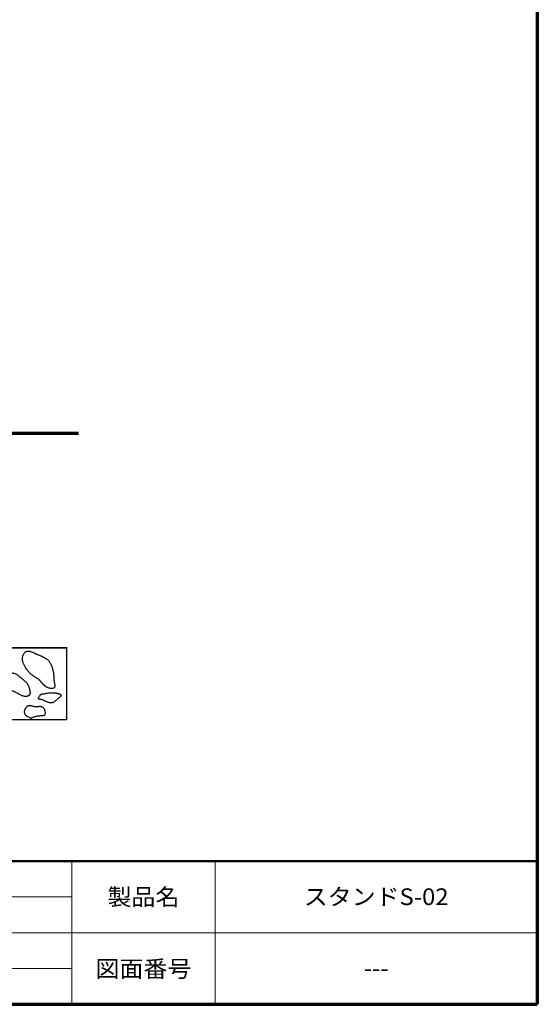
# Model space of a CAD drawing. Units: millimetres. Extents: x 5310 to 9160, y 135 to 2885.
# Drawn here: x 8437 to 9160, y 135 to 1510 of the extents above; entities that cross this region are included whole.
import ezdxf
from ezdxf.enums import TextEntityAlignment as Align

# ---------------------------------------------------------------- set-up
doc = ezdxf.new("R2010")
doc.units = ezdxf.units.MM
doc.layers.add('部材図枠', color=7, linetype='Continuous')
doc.styles.add('寸法文字', font='msgothic.ttc')

# ---------------------------------------------------------------- blocks, each defined once
blk = doc.blocks.new('BLKF101')
at = {"layer": '部材図枠', "color": 7, "linetype": 'Continuous', "lineweight": 25}
for p, q in [((8464, 563.7), (8464.4, 564.4)), ((8464.4, 564.4), (8464.8, 565.1)), ((8464.8, 565.1), (8465.2, 565.8)), ((8465.2, 565.8), (8465.7, 566.4)), ((8465.7, 566.4), (8466, 567)), ((8466, 567), (8466.3, 567.4)), ((8466.3, 567.4), (8466.6, 567.7)), ((8466.6, 567.8), (8466.7, 567.8)), ((8466.6, 567.7), (8466.6, 567.8)), ((8466.7, 567.8), (8467.1, 567.9)), ((8467.1, 567.9), (8467.6, 568)), ((8467.6, 568), (8468.3, 568.2)), ((8468.3, 568.2), (8469.1, 568.4)), ((8469.1, 568.4), (8470, 568.6)), ((8470, 568.6), (8471.1, 568.8)), ((8471.1, 568.8), (8472.2, 569)), ((8472.2, 569), (8473.4, 569.2)), ((8473.4, 569.2), (8474.6, 569.4)), ((8474.6, 569.4), (8475.8, 569.6)), ((8475.8, 569.6), (8477.3, 569.8)), ((8477.3, 569.8), (8478.7, 570)), ((8478.7, 570), (8480.1, 570.1)), ((8480.1, 570.1), (8481.4, 570.2)), ((8481.4, 570.2), (8482.7, 570.2)), ((8482.7, 570.2), (8484, 570.2)), ((8484, 570.2), (8485.3, 570.1)), ((8485.3, 570.1), (8486.5, 570)), ((8486.5, 570), (8487.7, 569.9)), ((8487.7, 569.9), (8488.8, 569.7)), ((8488.8, 569.7), (8489.9, 569.4)), ((8489.9, 569.4), (8490.7, 569.2)), ((8490.7, 569.2), (8491.4, 569)), ((8491.4, 569), (8492, 568.8)), ((8492, 568.8), (8492.7, 568.5)), ((8493.1, 563.9), (8492.6, 563.5)), ((8492.7, 568.5), (8493.2, 568.3)), ((8493.6, 564.3), (8493.1, 563.9)), ((8493.2, 568.3), (8493.7, 568)), ((8494, 564.7), (8493.6, 564.3)), ((8493.7, 568), (8494.1, 567.7)), ((8494.4, 565.1), (8494, 564.7)), ((8494.1, 567.7), (8494.5, 567.3)), ((8494.7, 565.5), (8494.4, 565.1)), ((8494.5, 567.3), (8494.7, 567)), ((8494.7, 567), (8494.9, 566.6)), ((8494.8, 565.9), (8494.7, 565.5)), ((8494.9, 566.3), (8494.8, 565.9)), ((8494.9, 566.6), (8494.9, 566.3)), ((8463.4, 562), (8463.5, 562.4)), ((8463.4, 561.7), (8463.4, 562)), ((8463.6, 561.5), (8463.4, 561.7)), ((8463.5, 562.4), (8463.7, 563)), ((8463.7, 561.3), (8463.6, 561.5)), ((8463.7, 563), (8464, 563.7)), ((8464, 561.2), (8463.7, 561.3)), ((8464.3, 561.1), (8464, 561.2)), ((8464.7, 561), (8464.3, 561.1)), ((8465.1, 560.9), (8464.7, 561)), ((8465.5, 560.9), (8465.1, 560.9)), ((8466, 560.8), (8465.5, 560.9)), ((8466.5, 560.8), (8466, 560.8)), ((8467, 560.7), (8466.5, 560.8)), ((8467.7, 560.5), (8467, 560.7)), ((8468.5, 560.2), (8467.7, 560.5)), ((8469.3, 560), (8468.5, 560.2)), ((8470.1, 559.6), (8469.3, 560)), ((8470.9, 559.3), (8470.1, 559.6)), ((8471.7, 558.9), (8470.9, 559.3)), ((8472.5, 558.5), (8471.7, 558.9)), ((8473.4, 558.1), (8472.5, 558.5)), ((8474.2, 557.8), (8473.4, 558.1)), ((8475, 557.4), (8474.2, 557.8)), ((8475.8, 557.1), (8475, 557.4)), ((8476.6, 556.8), (8475.8, 557.1)), ((8477.3, 556.5), (8476.6, 556.8)), ((8478, 556.3), (8477.3, 556.5)), ((8478.7, 556.2), (8478, 556.3)), ((8479.4, 556), (8478.7, 556.2)), ((8480.1, 555.9), (8479.4, 556)), ((8480.7, 555.9), (8480.1, 555.9)), ((8481.4, 555.9), (8480.7, 555.9)), ((8482, 556), (8481.4, 555.9)), ((8482.7, 556.1), (8482, 556)), ((8483.3, 556.2), (8482.7, 556.1)), ((8484, 556.5), (8483.3, 556.2)), ((8484.6, 556.9), (8484, 556.5)), ((8485.3, 557.3), (8484.6, 556.9)), ((8485.9, 557.7), (8485.3, 557.3)), ((8486.5, 558.2), (8485.9, 557.7)), ((8487.1, 558.7), (8486.5, 558.2)), ((8487.8, 559.3), (8487.1, 558.7)), ((8488.4, 559.8), (8487.8, 559.3)), ((8489, 560.4), (8488.4, 559.8)), ((8489.6, 561), (8489, 560.4)), ((8490.3, 561.5), (8489.6, 561)), ((8490.9, 562), (8490.3, 561.5)), ((8491.5, 562.5), (8490.9, 562)), ((8492, 563), (8491.5, 562.5)), ((8492.6, 563.5), (8492, 563))]:
    blk.add_line(p, q, dxfattribs=at)
blk = doc.blocks.new('BLKF102')
at = {"layer": '部材図枠', "color": 7, "linetype": 'Continuous', "lineweight": 25}
for p, q in [((8441.1, 618.9), (8441.2, 619.9)), ((8441.1, 617.9), (8441.1, 618.9)), ((8441.2, 619.9), (8441.4, 620.9)), ((8441.4, 620.9), (8441.6, 621.9)), ((8441.6, 621.9), (8441.9, 622.8)), ((8441.9, 622.8), (8442.3, 623.7)), ((8442.3, 623.7), (8442.8, 624.5)), ((8442.8, 624.5), (8443.3, 625.3)), ((8443.3, 625.3), (8443.9, 626)), ((8443.9, 626), (8444.3, 626.4)), ((8444.3, 626.4), (8444.7, 626.7)), ((8444.7, 626.7), (8445.1, 627)), ((8445.1, 627), (8445.5, 627.3)), ((8445.5, 627.3), (8446, 627.6)), ((8446, 627.6), (8446.5, 627.8)), ((8446.5, 627.8), (8447, 628)), ((8447, 628), (8447.6, 628.1)), ((8447.6, 628.1), (8448.1, 628.2)), ((8448.1, 628.2), (8448.7, 628.2)), ((8448.7, 628.2), (8449.3, 628.3)), ((8449.3, 628.3), (8450.7, 628.1)), ((8450.7, 628.1), (8452.1, 627.8)), ((8452.1, 627.8), (8453.5, 627.4)), ((8453.5, 627.4), (8454.9, 626.9)), ((8454.9, 626.9), (8456.3, 626.3)), ((8456.3, 626.3), (8457.5, 625.7)), ((8457.5, 625.7), (8458.6, 625.1)), ((8458.6, 625.1), (8459.5, 624.6)), ((8459.5, 624.6), (8460.3, 624.2)), ((8460.3, 624.2), (8460.7, 623.9)), ((8460.6, 624.1), (8460.8, 624.1)), ((8460.7, 623.9), (8460.9, 623.8)), ((8460.8, 624.1), (8461.1, 623.9)), ((8461.1, 623.9), (8461.7, 623.7)), ((8461.7, 623.7), (8462.5, 623.4)), ((8462.5, 623.4), (8463.5, 623)), ((8463.5, 623), (8464.5, 622.6)), ((8464.5, 622.6), (8465.6, 622.1)), ((8465.6, 622.1), (8466.8, 621.6)), ((8466.8, 621.6), (8468, 621.1)), ((8468, 621.1), (8469.2, 620.6)), ((8469.2, 620.6), (8470.3, 620)), ((8470.3, 620), (8471.3, 619.5)), ((8471.3, 619.5), (8472.2, 619.1)), ((8472.2, 619.1), (8473, 618.6)), ((8441.1, 616.9), (8441.1, 617.9)), ((8441.2, 615.9), (8441.1, 616.9)), ((8441.3, 614.9), (8441.2, 615.9)), ((8441.5, 613.8), (8441.3, 614.9)), ((8441.8, 612.8), (8441.5, 613.8)), ((8442.1, 611.8), (8441.8, 612.8)), ((8442.4, 610.8), (8442.1, 611.8)), ((8442.8, 609.9), (8442.4, 610.8)), ((8443.3, 609), (8442.8, 609.9)), ((8443.8, 608), (8443.3, 609)), ((8444.3, 607.1), (8443.8, 608)), ((8444.8, 606.2), (8444.3, 607.1)), ((8445.3, 605.3), (8444.8, 606.2)), ((8446, 604.3), (8445.3, 605.3)), ((8473, 618.6), (8473.8, 618.1)), ((8473.8, 618.1), (8474.5, 617.6)), ((8474.5, 617.6), (8475.2, 617.1)), ((8475.2, 617.1), (8475.9, 616.6)), ((8475.9, 616.6), (8476.5, 616)), ((8476.5, 616), (8477, 615.5)), ((8477, 615.5), (8477.6, 614.9)), ((8477.6, 614.9), (8478.1, 614.2)), ((8478.1, 614.2), (8478.5, 613.6)), ((8478.5, 613.6), (8479, 613)), ((8479, 613), (8479.4, 612.3)), ((8479.4, 612.3), (8479.8, 611.6)), ((8479.8, 611.6), (8480.2, 610.9)), ((8480.2, 610.9), (8480.6, 610.1)), ((8480.6, 610.1), (8480.9, 609.4)), ((8480.9, 609.4), (8481.3, 608.6)), ((8481.3, 608.6), (8481.6, 607.8)), ((8481.6, 607.8), (8481.9, 607)), ((8481.9, 607), (8482.2, 606.2)), ((8482.2, 606.2), (8482.5, 605.2)), ((8482.5, 605.2), (8482.8, 604.2)), ((8446.7, 603.2), (8446, 604.3)), ((8447.5, 602.2), (8446.7, 603.2)), ((8448.2, 601.2), (8447.5, 602.2)), ((8449, 600.2), (8448.2, 601.2)), ((8449.8, 599.2), (8449, 600.2)), ((8450.6, 598.3), (8449.8, 599.2)), ((8451.5, 597.4), (8450.6, 598.3)), ((8452.4, 596.5), (8451.5, 597.4)), ((8453.4, 595.7), (8452.4, 596.5)), ((8454.4, 594.9), (8453.4, 595.7)), ((8455.2, 594.2), (8454.4, 594.9)), ((8456.1, 593.6), (8455.2, 594.2)), ((8457, 593), (8456.1, 593.6)), ((8458, 592.4), (8457, 593)), ((8458.9, 591.9), (8458, 592.4)), ((8459.8, 591.3), (8458.9, 591.9)), ((8460.7, 590.7), (8459.8, 591.3)), ((8482.8, 604.2), (8483.1, 603.2)), ((8483.1, 603.2), (8483.4, 602.2)), ((8483.4, 602.2), (8483.7, 601.2)), ((8483.7, 601.2), (8483.9, 600.2)), ((8483.9, 600.2), (8484.1, 599.2)), ((8484.1, 599.2), (8484.3, 598.2)), ((8484.3, 598.2), (8484.4, 597.2)), ((8484.4, 597.2), (8484.5, 596.2)), ((8484.5, 596.2), (8484.6, 595.2)), ((8484.6, 595.2), (8484.7, 594.4)), ((8484.7, 594.4), (8484.8, 593.6)), ((8484.8, 593.6), (8484.8, 592.8)), ((8484.8, 592.8), (8484.8, 592)), ((8484.8, 592), (8484.9, 591.2)), ((8461.6, 590.1), (8460.7, 590.7)), ((8462.5, 589.5), (8461.6, 590.1)), ((8463.3, 588.9), (8462.5, 589.5)), ((8464.1, 588.2), (8463.3, 588.9)), ((8465.2, 587.2), (8464.1, 588.2)), ((8466.2, 586.2), (8465.2, 587.2)), ((8467.1, 585.1), (8466.2, 586.2)), ((8468, 584.1), (8467.1, 585.1)), ((8469, 583), (8468, 584.1)), ((8470, 581.9), (8469, 583)), ((8471, 580.9), (8470, 581.9)), ((8472.1, 579.9), (8471, 580.9)), ((8473.3, 578.9), (8472.1, 579.9)), ((8474.6, 578.1), (8473.3, 578.9)), ((8476.1, 577.4), (8474.6, 578.1)), ((8484.9, 591.2), (8484.9, 590.3)), ((8484.9, 590.3), (8485, 589.5)), ((8485, 589.5), (8485.1, 588.6)), ((8485.1, 588.6), (8485.1, 587.8)), ((8485.1, 587.8), (8485.3, 586.9)), ((8485.3, 586.9), (8485.4, 585.9)), ((8485.4, 585.9), (8485.5, 585)), ((8485.5, 585), (8485.7, 584.1)), ((8485.7, 584.1), (8485.8, 583.1)), ((8485.9, 578.1), (8485.7, 577.5)), ((8485.8, 583.1), (8486, 582.2)), ((8486.1, 578.8), (8485.9, 578.1)), ((8486, 582.2), (8486.1, 581.3)), ((8486.1, 581.3), (8486.1, 580.4)), ((8486.1, 580.4), (8486.1, 579.6)), ((8486.1, 579.6), (8486.1, 578.8)), ((8477, 577), (8476.1, 577.4)), ((8478, 576.7), (8477, 577)), ((8478.9, 576.4), (8478, 576.7)), ((8479.9, 576.2), (8478.9, 576.4)), ((8480.9, 576), (8479.9, 576.2)), ((8481.8, 576), (8480.9, 576)), ((8482.7, 576), (8481.8, 576)), ((8483.5, 576.1), (8482.7, 576)), ((8484.2, 576.3), (8483.5, 576.1)), ((8484.8, 576.6), (8484.2, 576.3)), ((8485.3, 577), (8484.8, 576.6)), ((8485.7, 577.5), (8485.3, 577))]:
    blk.add_line(p, q, dxfattribs=at)
blk = doc.blocks.new('BLKF103')
at = {"layer": '部材図枠', "color": 7, "linetype": 'Continuous', "lineweight": 25}
for p, q in [((8411.6, 590.7), (8411.8, 591.6)), ((8411.8, 591.6), (8412, 592.5)), ((8412, 592.5), (8412.3, 593.3)), ((8412.3, 593.3), (8412.8, 594.1)), ((8412.8, 594.1), (8413.4, 594.8)), ((8413.4, 594.8), (8414.1, 595.5)), ((8414.1, 595.5), (8415, 596.1)), ((8415, 596.1), (8415.6, 596.4)), ((8415.6, 596.4), (8416.3, 596.7)), ((8416.3, 596.7), (8417.1, 596.9)), ((8417.1, 596.9), (8417.8, 597.1)), ((8417.8, 597.1), (8418.5, 597.3)), ((8418.5, 597.3), (8419.1, 597.5)), ((8419.1, 597.5), (8419.7, 597.6)), ((8419.7, 597.6), (8420.2, 597.7)), ((8420.2, 597.7), (8420.5, 597.8)), ((8420.5, 597.8), (8420.8, 597.8)), ((8420.8, 597.8), (8420.9, 597.8)), ((8420.9, 597.8), (8421, 597.8)), ((8421, 597.8), (8421.2, 597.9)), ((8421.2, 597.9), (8421.6, 597.9)), ((8421.6, 597.9), (8422.2, 597.9)), ((8422.2, 597.9), (8422.8, 597.9)), ((8422.8, 597.9), (8423.6, 597.9)), ((8423.6, 597.9), (8424.3, 597.9)), ((8424.3, 597.9), (8425.2, 597.8)), ((8425.2, 597.8), (8426, 597.8)), ((8426, 597.8), (8426.9, 597.7)), ((8426.9, 597.7), (8427.7, 597.6)), ((8427.7, 597.6), (8429.1, 597.4)), ((8429.1, 597.4), (8430.3, 597)), ((8430.3, 597), (8431.4, 596.6)), ((8431.4, 596.6), (8432.5, 596.1)), ((8432.5, 596.1), (8433.4, 595.6)), ((8433.4, 595.6), (8434.3, 594.9)), ((8434.3, 594.9), (8435.1, 594.3)), ((8435.1, 594.3), (8435.9, 593.6)), ((8435.9, 593.6), (8436.7, 592.9)), ((8436.7, 592.9), (8437.5, 592.2)), ((8437.5, 592.2), (8438.3, 591.5)), ((8438.3, 591.5), (8439.2, 590.7)), ((8411.6, 589.8), (8411.6, 590.7)), ((8411.6, 588.8), (8411.6, 589.8)), ((8411.7, 587.9), (8411.6, 588.8)), ((8411.8, 587), (8411.7, 587.9)), ((8412, 586.1), (8411.8, 587)), ((8412.3, 585.2), (8412, 586.1)), ((8412.5, 584.4), (8412.3, 585.2)), ((8412.8, 583.5), (8412.5, 584.4)), ((8413.2, 582.8), (8412.8, 583.5)), ((8413.6, 582), (8413.2, 582.8)), ((8414, 581.2), (8413.6, 582)), ((8414.4, 580.5), (8414, 581.2)), ((8414.9, 579.8), (8414.4, 580.5)), ((8415.5, 579.2), (8414.9, 579.8)), ((8416, 578.6), (8415.5, 579.2)), ((8416.6, 578), (8416, 578.6)), ((8417.2, 577.5), (8416.6, 578)), ((8439.2, 590.7), (8440.1, 589.9)), ((8440.1, 589.9), (8441.1, 589.2)), ((8441.1, 589.2), (8442, 588.4)), ((8442, 588.4), (8443, 587.6)), ((8443, 587.6), (8443.9, 586.8)), ((8443.9, 586.8), (8444.8, 586)), ((8444.8, 586), (8445.7, 585.1)), ((8445.7, 585.1), (8446.5, 584.2)), ((8446.5, 584.2), (8447.2, 583.3)), ((8447.2, 583.3), (8447.9, 582.4)), ((8447.9, 582.4), (8448.3, 581.8)), ((8448.3, 581.8), (8448.7, 581.1)), ((8448.7, 581.1), (8449, 580.5)), ((8449, 580.5), (8449.3, 579.8)), ((8449.3, 579.8), (8449.5, 579.2)), ((8449.5, 579.2), (8449.8, 578.5)), ((8449.8, 578.5), (8450, 577.7)), ((8450, 577.7), (8450.3, 577)), ((8417.8, 577), (8417.2, 577.5)), ((8418.4, 576.5), (8417.8, 577)), ((8419.1, 576.1), (8418.4, 576.5)), ((8419.8, 575.7), (8419.1, 576.1)), ((8420.4, 575.3), (8419.8, 575.7)), ((8421.1, 574.9), (8420.4, 575.3)), ((8421.8, 574.5), (8421.1, 574.9)), ((8422.6, 574.2), (8421.8, 574.5)), ((8423.3, 573.9), (8422.6, 574.2)), ((8424.1, 573.5), (8423.3, 573.9)), ((8425, 573.2), (8424.1, 573.5)), ((8425.8, 572.9), (8425, 573.2)), ((8426.7, 572.6), (8425.8, 572.9)), ((8427.5, 572.2), (8426.7, 572.6)), ((8428.4, 571.9), (8427.5, 572.2)), ((8429.2, 571.6), (8428.4, 571.9)), ((8430.1, 571.3), (8429.2, 571.6)), ((8430.9, 570.9), (8430.1, 571.3)), ((8431.7, 570.6), (8430.9, 570.9)), ((8432.5, 570.2), (8431.7, 570.6)), ((8433.7, 569.6), (8432.5, 570.2)), ((8434.8, 569), (8433.7, 569.6)), ((8435.8, 568.3), (8434.8, 569)), ((8436.9, 567.7), (8435.8, 568.3)), ((8438, 567.1), (8436.9, 567.7)), ((8439.2, 566.5), (8438, 567.1)), ((8440.3, 566), (8439.2, 566.5)), ((8441.5, 565.6), (8440.3, 566)), ((8442.7, 565.2), (8441.5, 565.6)), ((8444, 565), (8442.7, 565.2)), ((8445.3, 564.9), (8444, 565)), ((8445.9, 564.9), (8445.3, 564.9)), ((8446.4, 565), (8445.9, 564.9)), ((8447, 565), (8446.4, 565)), ((8447.6, 565.1), (8447, 565)), ((8448.1, 565.3), (8447.6, 565.1)), ((8448.7, 565.4), (8448.1, 565.3)), ((8449.2, 565.6), (8448.7, 565.4)), ((8449.7, 565.9), (8449.2, 565.6)), ((8450.1, 566.2), (8449.7, 565.9)), ((8450.5, 566.5), (8450.1, 566.2)), ((8450.3, 577), (8450.5, 576.3)), ((8450.5, 576.3), (8450.7, 575.5)), ((8450.8, 566.8), (8450.5, 566.5)), ((8450.7, 575.5), (8450.9, 574.7)), ((8451.2, 567.3), (8450.8, 566.8)), ((8450.9, 574.7), (8451.1, 573.9)), ((8451.1, 573.9), (8451.3, 573.1)), ((8451.4, 567.9), (8451.2, 567.3)), ((8451.3, 573.1), (8451.4, 572.3)), ((8451.4, 572.3), (8451.6, 571.5)), ((8451.6, 568.6), (8451.4, 567.9)), ((8451.6, 571.5), (8451.7, 570.7)), ((8451.7, 569.3), (8451.6, 568.6)), ((8451.7, 570.7), (8451.7, 570)), ((8451.7, 570), (8451.7, 569.3))]:
    blk.add_line(p, q, dxfattribs=at)
blk = doc.blocks.new('BLKF105')
at = {"layer": '部材図枠', "color": 7, "linetype": 'Continuous', "lineweight": 25}
for p, q in [((8446.5, 550.1), (8446.1, 549.6)), ((8447, 550.5), (8446.5, 550.1)), ((8447.4, 550.8), (8447, 550.5)), ((8447.9, 551.1), (8447.4, 550.8)), ((8448.3, 551.4), (8447.9, 551.1)), ((8448.8, 551.6), (8448.3, 551.4)), ((8449.6, 551.9), (8448.8, 551.6)), ((8450.5, 552), (8449.6, 551.9)), ((8451.4, 552), (8450.5, 552)), ((8452.4, 551.9), (8451.4, 552)), ((8453.3, 551.7), (8452.4, 551.9)), ((8454.3, 551.5), (8453.3, 551.7)), ((8455.3, 551.2), (8454.3, 551.5)), ((8456.3, 551), (8455.3, 551.2)), ((8457.3, 550.7), (8456.3, 551)), ((8458.4, 550.5), (8457.3, 550.7)), ((8459.4, 550.4), (8458.4, 550.5)), ((8460.4, 550.4), (8459.4, 550.4)), ((8461.5, 550.4), (8460.4, 550.4)), ((8462.5, 550.5), (8461.5, 550.4)), ((8463.5, 550.6), (8462.5, 550.5)), ((8464.5, 550.7), (8463.5, 550.6)), ((8465.5, 550.7), (8464.5, 550.7)), ((8466.4, 550.7), (8465.5, 550.7)), ((8467.4, 550.6), (8466.4, 550.7)), ((8468.2, 550.4), (8467.4, 550.6)), ((8469, 550.1), (8468.2, 550.4)), ((8469.8, 549.6), (8469, 550.1)), ((8443.7, 544.4), (8443.6, 543.7)), ((8443.6, 543.7), (8443.6, 543)), ((8443.6, 543), (8443.7, 542.4)), ((8443.8, 545.1), (8443.7, 544.4)), ((8443.7, 542.4), (8443.8, 541.7)), ((8444, 545.7), (8443.8, 545.1)), ((8443.8, 541.7), (8444.1, 541.1)), ((8444.2, 546.4), (8444, 545.7)), ((8444.1, 541.1), (8444.4, 540.4)), ((8444.5, 547), (8444.2, 546.4)), ((8444.4, 540.4), (8444.8, 539.8)), ((8444.8, 547.6), (8444.5, 547)), ((8445.1, 548.1), (8444.8, 547.6)), ((8444.8, 539.8), (8445.5, 539)), ((8445.4, 548.6), (8445.1, 548.1)), ((8445.8, 549.1), (8445.4, 548.6)), ((8445.5, 539), (8446.4, 538.3)), ((8446.1, 549.6), (8445.8, 549.1)), ((8446.4, 538.3), (8447.3, 537.6)), ((8447.3, 537.6), (8448.3, 536.9)), ((8448.3, 536.9), (8449.3, 536.4)), ((8449.3, 536.4), (8450.3, 535.9)), ((8456.1, 535.9), (8457, 536.3)), ((8457, 536.3), (8458, 536.6)), ((8458, 536.6), (8459.1, 537)), ((8459.1, 537), (8460.1, 537.3)), ((8460.1, 537.3), (8461.2, 537.5)), ((8461.2, 537.5), (8462.7, 537.8)), ((8462.7, 537.8), (8464.1, 537.9)), ((8464.1, 537.9), (8465.4, 538)), ((8465.4, 538), (8466.7, 538.1)), ((8466.7, 538.1), (8467.9, 538.2)), ((8467.9, 538.2), (8469, 538.3)), ((8469, 538.3), (8470, 538.4)), ((8470.5, 549), (8469.8, 549.6)), ((8470, 538.4), (8470.9, 538.6)), ((8471.1, 548.3), (8470.5, 549)), ((8470.9, 538.6), (8471.7, 539)), ((8471.6, 547.4), (8471.1, 548.3)), ((8472.1, 546.5), (8471.6, 547.4)), ((8471.7, 539), (8472.3, 539.5)), ((8472.5, 545.5), (8472.1, 546.5)), ((8472.3, 539.5), (8472.7, 540.1)), ((8472.8, 544.5), (8472.5, 545.5)), ((8472.7, 540.1), (8472.9, 540.8)), ((8473, 543.5), (8472.8, 544.5)), ((8472.9, 540.8), (8473.1, 541.7)), ((8473.1, 542.6), (8473, 543.5)), ((8473.1, 541.7), (8473.1, 542.6)), ((8450.3, 535.9), (8451.2, 535.4)), ((8451.2, 535.4), (8452, 535.1)), ((8452, 535.1), (8452.6, 534.8)), ((8452.6, 534.8), (8453, 534.7)), ((8453, 534.7), (8453.1, 534.6)), ((8453.1, 534.6), (8453.2, 534.7)), ((8453.2, 534.7), (8453.5, 534.8)), ((8453.5, 534.8), (8454, 535)), ((8454, 535), (8454.6, 535.3)), ((8454.6, 535.3), (8455.3, 535.6)), ((8455.3, 535.6), (8456.1, 535.9))]:
    blk.add_line(p, q, dxfattribs=at)

msp = doc.modelspace()

# ---------------------------------------------------------------- linework, layer by layer
at = {"layer": '部材図枠', "color": 7, "linetype": 'Continuous', "lineweight": 70}
for p, q in [((9160, 2885), (9160, 135)), ((5819.3, 932.8), (8519.3, 932.8)), ((5310, 135), (9160, 135)), ((5310, 135), (9160, 135))]:
    msp.add_line(p, q, dxfattribs=at)
at = {"layer": '部材図枠', "color": 7, "linetype": 'Continuous', "lineweight": 25}
for p, q in [((7752.8, 632.8), (8503.4, 632.8)), ((8503.4, 632.8), (7752.8, 632.8)), ((7752.8, 632.8), (8503.4, 632.8)), ((8502.8, 632.8), (8502.8, 532.8)), ((7752.8, 532.8), (8502.8, 532.8))]:
    msp.add_line(p, q, dxfattribs=at)
at = {"layer": '部材図枠', "color": 7, "linetype": 'Continuous', "lineweight": 50}
msp.add_line((5310, 335), (9160, 335), dxfattribs=at)
at = {"layer": '部材図枠', "color": 7, "linetype": 'Continuous', "lineweight": 20}
for p, q in [((8510, 335), (8510, 135)), ((8710, 335), (8710, 135)), ((7460, 285), (8510, 285)), ((7860, 235), (8510, 235)), ((9160, 235), (8510, 235)), ((7860, 185), (8510, 185))]:
    msp.add_line(p, q, dxfattribs=at)

# ---------------------------------------------------------------- block references
at = {"layer": '部材図枠', "color": 7, "linetype": 'Continuous', "lineweight": 25}
for name in ['BLKF102', 'BLKF103', 'BLKF101', 'BLKF105']:
    msp.add_blockref(name, (0, 0), dxfattribs=at)

# ---------------------------------------------------------------- texts
at = {"layer": '部材図枠', "color": 7, "linetype": 'Continuous', "lineweight": 50, "style": '寸法文字'}
for s, width, p in [('製品名', 1.051786, (8610, 284.9)), ('スタンドS-02', 1.050038, (8935, 285.2)), ('図面番号', 1.051786, (8610, 184.6)), ('---', 1.047756, (8935, 185.4))]:
    msp.add_text(s, height=23.33, dxfattribs=dict(at, width=width)).set_placement(p, align=Align.MIDDLE_CENTER)

doc.saveas('drawing.dxf')
